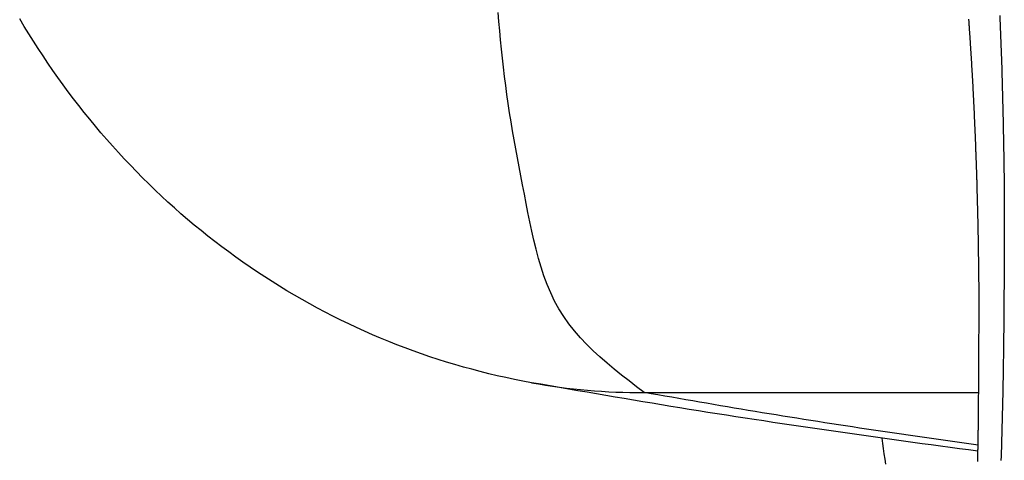
# Model space of a CAD drawing. Units: inches. Extents: x 0 to 34, y 0 to 41.4.
# Drawn here: x 3.8 to 3.8, y 10.5 to 10.5 of the extents above; entities that cross this region are included whole.
import ezdxf

# ---------------------------------------------------------------- set-up
doc = ezdxf.new("R2010")
doc.units = ezdxf.units.IN
doc.header["$MEASUREMENT"] = 0

# ---------------------------------------------------------------- blocks, each defined once
blk = doc.blocks.new('DRFSICHT2', base_point=(6.84243, 22.72414))
at = {"color": 2, "linetype": 'Continuous'}
blk.add_line((-65.02259, -2.80738), (-64.96993, -2.80738), dxfattribs=at)
at = {"color": 7, "linetype": 'Continuous'}
for points in [[(-65.0403, -2.80583), (-65.04165, -2.80557), (-65.043, -2.80531), (-65.04435, -2.80503), (-65.0457, -2.80472), (-65.04704, -2.80441), (-65.04837, -2.80407), (-65.04971, -2.80372), (-65.05103, -2.80336), (-65.05236, -2.80297), (-65.05368, -2.80258), (-65.05499, -2.80216), (-65.0563, -2.80173), (-65.0576, -2.80129), (-65.0589, -2.80082), (-65.0602, -2.80035), (-65.06148, -2.79985), (-65.06276, -2.79934), (-65.06404, -2.79882), (-65.0653, -2.79828), (-65.06657, -2.79773), (-65.06782, -2.79716), (-65.06907, -2.79657), (-65.07031, -2.79597), (-65.07154, -2.79536), (-65.07277, -2.79473), (-65.07399, -2.79408), (-65.0752, -2.79342), (-65.0764, -2.79275), (-65.07759, -2.79206), (-65.07878, -2.79136), (-65.07996, -2.79065), (-65.08113, -2.78992), (-65.08229, -2.78917), (-65.08344, -2.78842), (-65.08458, -2.78764), (-65.08571, -2.78686), (-65.08683, -2.78606), (-65.08795, -2.78525), (-65.08905, -2.78443), (-65.09015, -2.78359), (-65.09123, -2.78274), (-65.09231, -2.78188), (-65.09337, -2.781), (-65.09442, -2.78011), (-65.09547, -2.77922), (-65.0965, -2.7783), (-65.09752, -2.77738), (-65.09854, -2.77645), (-65.09954, -2.7755), (-65.10053, -2.77454), (-65.10151, -2.77357), (-65.10247, -2.77259), (-65.10343, -2.7716), (-65.10438, -2.7706), (-65.10531, -2.76958), (-65.10623, -2.76856), (-65.10715, -2.76753), (-65.10805, -2.76648), (-65.10893, -2.76543), (-65.10981, -2.76436), (-65.11068, -2.76329), (-65.11153, -2.76221), (-65.11237, -2.76112), (-65.1132, -2.76002), (-65.11402, -2.75891), (-65.11482, -2.75779), (-65.11562, -2.75666), (-65.1164, -2.75553), (-65.11717, -2.75438), (-65.11793, -2.75323), (-65.11868, -2.75207), (-65.11941, -2.75091), (-65.12013, -2.74974), (-65.12084, -2.74855)], [(-64.97005, -2.77988), (-64.97005, -2.77976), (-64.97005, -2.77965), (-64.97006, -2.77954), (-64.97006, -2.77942), (-64.97006, -2.77931), (-64.97007, -2.7792), (-64.97007, -2.77908), (-64.97007, -2.77897), (-64.97007, -2.77886), (-64.97008, -2.77874), (-64.97008, -2.77863), (-64.97008, -2.77851), (-64.97009, -2.7784), (-64.97009, -2.77829), (-64.97009, -2.77817), (-64.97009, -2.77806), (-64.9701, -2.77795), (-64.9701, -2.77783), (-64.9701, -2.77772), (-64.97011, -2.77761), (-64.97011, -2.77749), (-64.97011, -2.77738), (-64.97011, -2.77727), (-64.97012, -2.77715), (-64.97012, -2.77704), (-64.97012, -2.77693), (-64.97013, -2.77681), (-64.97013, -2.7767), (-64.97013, -2.77659), (-64.97013, -2.77647), (-64.97014, -2.77636), (-64.97014, -2.77625), (-64.97014, -2.77613), (-64.97015, -2.77602), (-64.97015, -2.77591), (-64.97015, -2.77579), (-64.97016, -2.77568), (-64.97016, -2.77557), (-64.97016, -2.77545), (-64.97016, -2.77534), (-64.97017, -2.77523), (-64.97017, -2.77511), (-64.97017, -2.775), (-64.97018, -2.77489), (-64.97018, -2.77477), (-64.97018, -2.77466), (-64.97019, -2.77454), (-64.97019, -2.77443), (-64.97019, -2.77432), (-64.9702, -2.7742), (-64.9702, -2.77409), (-64.9702, -2.77398), (-64.97021, -2.77386), (-64.97021, -2.77375), (-64.97021, -2.77364), (-64.97022, -2.77352), (-64.97022, -2.77341), (-64.97022, -2.7733), (-64.97023, -2.77318), (-64.97023, -2.77307), (-64.97024, -2.77296), (-64.97024, -2.77284), (-64.97024, -2.77273), (-64.97025, -2.77262), (-64.97025, -2.7725), (-64.97025, -2.77239), (-64.97026, -2.77228), (-64.97026, -2.77216), (-64.97026, -2.77205), (-64.97027, -2.77194), (-64.97027, -2.77182), (-64.97028, -2.77171), (-64.97028, -2.7716), (-64.97028, -2.77148), (-64.97029, -2.77137), (-64.97029, -2.77126), (-64.9703, -2.77114), (-64.9703, -2.77103), (-64.9703, -2.77092), (-64.97031, -2.7708), (-64.97031, -2.77069), (-64.97032, -2.77058), (-64.97032, -2.77046), (-64.97032, -2.77035), (-64.97033, -2.77024), (-64.97033, -2.77012), (-64.97034, -2.77001), (-64.97034, -2.7699), (-64.97034, -2.76978), (-64.97035, -2.76967), (-64.97035, -2.76956), (-64.97036, -2.76944), (-64.97036, -2.76933), (-64.97037, -2.76921), (-64.97037, -2.7691), (-64.97037, -2.76899), (-64.97038, -2.76887), (-64.97038, -2.76876), (-64.97039, -2.76865), (-64.97039, -2.76853), (-64.9704, -2.76842), (-64.9704, -2.76831), (-64.9704, -2.76819), (-64.97041, -2.76808), (-64.97041, -2.76797), (-64.97042, -2.76785), (-64.97042, -2.76774), (-64.97043, -2.76763), (-64.97043, -2.76751), (-64.97044, -2.7674), (-64.97044, -2.76729), (-64.97044, -2.76717), (-64.97045, -2.76706), (-64.97045, -2.76695), (-64.97046, -2.76683), (-64.97046, -2.76672), (-64.97047, -2.76661), (-64.97047, -2.76649), (-64.97048, -2.76638), (-64.97048, -2.76627), (-64.97049, -2.76615), (-64.97049, -2.76604), (-64.9705, -2.76593), (-64.9705, -2.76581), (-64.97051, -2.7657), (-64.97051, -2.76559), (-64.97052, -2.76547), (-64.97052, -2.76536), (-64.97053, -2.76525), (-64.97053, -2.76513), (-64.97054, -2.76502), (-64.97054, -2.76491), (-64.97055, -2.76479), (-64.97055, -2.76468), (-64.97056, -2.76457), (-64.97056, -2.76445), (-64.97057, -2.76434), (-64.97057, -2.76423), (-64.97058, -2.76411), (-64.97058, -2.764), (-64.97059, -2.76389), (-64.97059, -2.76377), (-64.9706, -2.76366), (-64.9706, -2.76355), (-64.97061, -2.76343), (-64.97061, -2.76332), (-64.97062, -2.76321), (-64.97062, -2.76309), (-64.97063, -2.76298), (-64.97063, -2.76287), (-64.97064, -2.76275), (-64.97064, -2.76264), (-64.97065, -2.76253), (-64.97066, -2.76241), (-64.97066, -2.7623), (-64.97067, -2.76219), (-64.97067, -2.76207), (-64.97068, -2.76196), (-64.97068, -2.76185), (-64.97069, -2.76173), (-64.97069, -2.76162), (-64.9707, -2.76151), (-64.9707, -2.76139), (-64.97071, -2.76128), (-64.97072, -2.76117), (-64.97072, -2.76105), (-64.97073, -2.76094), (-64.97073, -2.76083), (-64.97074, -2.76071), (-64.97074, -2.7606), (-64.97075, -2.76049), (-64.97076, -2.76037), (-64.97076, -2.76026), (-64.97077, -2.76015), (-64.97077, -2.76003), (-64.97078, -2.75992), (-64.97079, -2.75981), (-64.97079, -2.75969), (-64.9708, -2.75958), (-64.9708, -2.75947), (-64.97081, -2.75935), (-64.97082, -2.75924), (-64.97082, -2.75913), (-64.97083, -2.75901), (-64.97083, -2.7589), (-64.97084, -2.75879), (-64.97085, -2.75867), (-64.97085, -2.75856), (-64.97086, -2.75845), (-64.97086, -2.75833), (-64.97087, -2.75822), (-64.97088, -2.75811), (-64.97088, -2.75799), (-64.97089, -2.75788), (-64.9709, -2.75777), (-64.9709, -2.75765), (-64.97091, -2.75754), (-64.97091, -2.75743), (-64.97092, -2.75731), (-64.97093, -2.7572), (-64.97093, -2.75709), (-64.97094, -2.75697), (-64.97095, -2.75686), (-64.97095, -2.75675), (-64.97096, -2.75663), (-64.97097, -2.75652), (-64.97097, -2.75641), (-64.97098, -2.75629), (-64.97099, -2.75618), (-64.97099, -2.75607), (-64.971, -2.75595), (-64.97101, -2.75584), (-64.97101, -2.75573), (-64.97102, -2.75561), (-64.97103, -2.7555), (-64.97103, -2.75539), (-64.97104, -2.75528), (-64.97105, -2.75516), (-64.97105, -2.75505), (-64.97106, -2.75494), (-64.97107, -2.75482), (-64.97107, -2.75471), (-64.97108, -2.7546), (-64.97109, -2.75448), (-64.9711, -2.75437), (-64.9711, -2.75426), (-64.97111, -2.75414), (-64.97112, -2.75403), (-64.97112, -2.75392), (-64.97113, -2.7538), (-64.97114, -2.75369), (-64.97115, -2.75358), (-64.97115, -2.75346), (-64.97116, -2.75335), (-64.97117, -2.75324), (-64.97117, -2.75312), (-64.97118, -2.75301), (-64.97119, -2.7529), (-64.9712, -2.75278), (-64.9712, -2.75267), (-64.97121, -2.75256), (-64.97122, -2.75244), (-64.97123, -2.75233), (-64.97123, -2.75222), (-64.97124, -2.7521), (-64.97125, -2.75199), (-64.97126, -2.75188), (-64.97126, -2.75176), (-64.97127, -2.75165), (-64.97128, -2.75154), (-64.97129, -2.75142), (-64.97129, -2.75131), (-64.9713, -2.7512), (-64.97131, -2.75109), (-64.97132, -2.75097), (-64.97132, -2.75086), (-64.97133, -2.75075), (-64.97134, -2.75063), (-64.97135, -2.75052), (-64.97136, -2.75041), (-64.97136, -2.75029), (-64.97137, -2.75018), (-64.97138, -2.75007), (-64.97139, -2.74995), (-64.9714, -2.74984), (-64.9714, -2.74973), (-64.97141, -2.74961), (-64.97142, -2.7495), (-64.97143, -2.74939), (-64.97144, -2.74927), (-64.97144, -2.74916), (-64.97145, -2.74905), (-64.97146, -2.74893), (-64.97147, -2.74882), (-64.97148, -2.74871), (-64.97148, -2.7486)], [(-64.96987, -2.79355), (-64.96987, -2.79326), (-64.96987, -2.79298), (-64.96987, -2.79269), (-64.96987, -2.79241), (-64.96987, -2.79212), (-64.96987, -2.79184), (-64.96988, -2.79155), (-64.96988, -2.79127), (-64.96988, -2.79098), (-64.96988, -2.7907), (-64.96988, -2.79041), (-64.96988, -2.79013), (-64.96989, -2.78984), (-64.96989, -2.78956), (-64.96989, -2.78927), (-64.9699, -2.78899), (-64.9699, -2.7887), (-64.9699, -2.78842), (-64.9699, -2.78813), (-64.96991, -2.78785), (-64.96991, -2.78757), (-64.96992, -2.78728), (-64.96992, -2.787), (-64.96992, -2.78671), (-64.96993, -2.78643), (-64.96993, -2.78614), (-64.96994, -2.78586), (-64.96994, -2.78557), (-64.96994, -2.78529), (-64.96995, -2.785), (-64.96995, -2.78472), (-64.96996, -2.78443), (-64.96996, -2.78415), (-64.96997, -2.78386), (-64.96997, -2.78358), (-64.96998, -2.78329), (-64.96998, -2.78301), (-64.96999, -2.78272), (-64.97, -2.78244), (-64.97, -2.78215), (-64.97001, -2.78187), (-64.97001, -2.78158), (-64.97002, -2.7813), (-64.97002, -2.78102), (-64.97003, -2.78073), (-64.97004, -2.78045), (-64.97004, -2.78016), (-64.97005, -2.77988)], [(-64.97008, -2.81821), (-64.97008, -2.81803), (-64.97008, -2.81785), (-64.97007, -2.81767), (-64.97007, -2.81749), (-64.97007, -2.81731), (-64.97006, -2.81713), (-64.97006, -2.81695), (-64.97005, -2.81677), (-64.97005, -2.81659), (-64.97005, -2.81641), (-64.97004, -2.81623), (-64.97004, -2.81605), (-64.97004, -2.81587), (-64.97003, -2.81569), (-64.97003, -2.81551), (-64.97003, -2.81533), (-64.97002, -2.81515), (-64.97002, -2.81497), (-64.97002, -2.81479), (-64.97002, -2.81461), (-64.97001, -2.81443), (-64.97001, -2.81425), (-64.97001, -2.81407), (-64.97, -2.81389), (-64.97, -2.81371), (-64.97, -2.81353), (-64.97, -2.81335), (-64.96999, -2.81317), (-64.96999, -2.81299), (-64.96999, -2.81281), (-64.96999, -2.81263), (-64.96998, -2.81245), (-64.96998, -2.81227), (-64.96998, -2.81209), (-64.96998, -2.81191), (-64.96997, -2.81173), (-64.96997, -2.81155), (-64.96997, -2.81137), (-64.96997, -2.81119), (-64.96997, -2.81101), (-64.96996, -2.81083), (-64.96996, -2.81065), (-64.96996, -2.81047), (-64.96996, -2.81029), (-64.96996, -2.81011), (-64.96995, -2.80993), (-64.96995, -2.80975), (-64.96995, -2.80957), (-64.96995, -2.80939), (-64.96995, -2.80921), (-64.96995, -2.80903), (-64.96994, -2.80885), (-64.96994, -2.80867), (-64.96994, -2.80849), (-64.96994, -2.80831), (-64.96994, -2.80813), (-64.96994, -2.80795), (-64.96994, -2.80777), (-64.96993, -2.80759), (-64.96993, -2.80741), (-64.96993, -2.80723), (-64.96993, -2.80705), (-64.96993, -2.80687), (-64.96993, -2.80669), (-64.96993, -2.80651), (-64.96992, -2.80633), (-64.96992, -2.80615), (-64.96992, -2.80597), (-64.96992, -2.80579), (-64.96992, -2.80561), (-64.96992, -2.80543), (-64.96992, -2.80525), (-64.96992, -2.80507), (-64.96992, -2.80489), (-64.96991, -2.80471), (-64.96991, -2.80453), (-64.96991, -2.80435), (-64.96991, -2.80417), (-64.96991, -2.80399), (-64.96991, -2.80381), (-64.96991, -2.80363), (-64.96991, -2.80345), (-64.96991, -2.80327), (-64.96991, -2.80309), (-64.96991, -2.80291), (-64.9699, -2.80273), (-64.9699, -2.80255), (-64.9699, -2.80237), (-64.9699, -2.80219), (-64.9699, -2.80201), (-64.9699, -2.80183), (-64.9699, -2.80165), (-64.9699, -2.80147), (-64.9699, -2.80129), (-64.9699, -2.80111), (-64.9699, -2.80093), (-64.9699, -2.80075), (-64.96989, -2.80057), (-64.96989, -2.80039), (-64.96989, -2.80021), (-64.96989, -2.80003), (-64.96989, -2.79985), (-64.96989, -2.79967), (-64.96989, -2.79949), (-64.96989, -2.79931), (-64.96989, -2.79913), (-64.96989, -2.79895), (-64.96989, -2.79877), (-64.96989, -2.79859), (-64.96989, -2.79841), (-64.96989, -2.79823), (-64.96988, -2.79805), (-64.96988, -2.79787), (-64.96988, -2.79769), (-64.96988, -2.79751), (-64.96988, -2.79733), (-64.96988, -2.79715), (-64.96988, -2.79697), (-64.96988, -2.79679), (-64.96988, -2.79661), (-64.96988, -2.79643), (-64.96988, -2.79625), (-64.96988, -2.79607), (-64.96988, -2.79589), (-64.96988, -2.79571), (-64.96987, -2.79553), (-64.96987, -2.79535), (-64.96987, -2.79517), (-64.96987, -2.79499), (-64.96987, -2.79481), (-64.96987, -2.79463), (-64.96987, -2.79445), (-64.96987, -2.79427), (-64.96987, -2.79409), (-64.96987, -2.79391), (-64.96987, -2.79373), (-64.96987, -2.79355)], [(-64.97005, -2.81662), (-64.97152, -2.81642), (-64.97298, -2.81623), (-64.97445, -2.81603), (-64.97592, -2.81583), (-64.97739, -2.81563), (-64.97885, -2.81543), (-64.98032, -2.81523), (-64.98179, -2.81503), (-64.98325, -2.81482), (-64.98472, -2.81462), (-64.98619, -2.81441), (-64.98765, -2.8142), (-64.98912, -2.81399), (-64.99059, -2.81378), (-64.99205, -2.81357), (-64.99352, -2.81336), (-64.99498, -2.81315), (-64.99645, -2.81294), (-64.99791, -2.81272), (-64.99938, -2.81251), (-65.00084, -2.81229), (-65.00231, -2.81207), (-65.00377, -2.81185), (-65.00524, -2.81163), (-65.0067, -2.81141), (-65.00816, -2.81118), (-65.00963, -2.81095), (-65.01109, -2.81073), (-65.01255, -2.8105), (-65.01402, -2.81026), (-65.01548, -2.81003), (-65.01694, -2.80979), (-65.0184, -2.80956), (-65.01986, -2.80932), (-65.02132, -2.80907), (-65.02278, -2.80883), (-65.02424, -2.80859), (-65.0257, -2.80834), (-65.02716, -2.80809), (-65.02862, -2.80784), (-65.03008, -2.80759), (-65.03154, -2.80734), (-65.033, -2.80709), (-65.03446, -2.80684), (-65.03592, -2.80659), (-65.03738, -2.80634), (-65.03884, -2.80608), (-65.0403, -2.80583)], [(-64.98456, -2.81867), (-64.98467, -2.81785), (-64.98479, -2.81702), (-64.9849, -2.8162), (-64.98502, -2.81538), (-64.98513, -2.81456)]]:
    blk.add_lwpolyline(points, dxfattribs=at)
at = {"color": 2, "linetype": 'Continuous'}
for points in [[(-64.96662, -2.74801), (-64.96659, -2.74869), (-64.96656, -2.74937), (-64.96654, -2.75005), (-64.96651, -2.75073), (-64.96648, -2.75141), (-64.96646, -2.75209), (-64.96643, -2.75277), (-64.96641, -2.75345), (-64.96639, -2.75413), (-64.96636, -2.75481), (-64.96634, -2.75549), (-64.96632, -2.75617), (-64.9663, -2.75685), (-64.96628, -2.75753), (-64.96626, -2.75821), (-64.96624, -2.75889), (-64.96622, -2.75957), (-64.9662, -2.76025), (-64.96619, -2.76093), (-64.96617, -2.76161), (-64.96615, -2.76229), (-64.96614, -2.76297), (-64.96612, -2.76365), (-64.9661, -2.76433), (-64.96609, -2.76501), (-64.96608, -2.76569), (-64.96606, -2.76637), (-64.96605, -2.76705), (-64.96604, -2.76773), (-64.96602, -2.76841), (-64.96601, -2.76909), (-64.966, -2.76977), (-64.96599, -2.77045), (-64.96598, -2.77113), (-64.96597, -2.77181), (-64.96596, -2.77249), (-64.96595, -2.77317), (-64.96594, -2.77385), (-64.96594, -2.77453), (-64.96593, -2.77521), (-64.96593, -2.77589), (-64.96592, -2.77657), (-64.96592, -2.77725), (-64.96591, -2.77793), (-64.96591, -2.77861), (-64.96591, -2.77929), (-64.96591, -2.77997), (-64.96591, -2.78065), (-64.96592, -2.78133), (-64.96592, -2.78201), (-64.96592, -2.78269), (-64.96592, -2.78337), (-64.96592, -2.78405), (-64.96593, -2.78473), (-64.96593, -2.78541), (-64.96593, -2.78609), (-64.96593, -2.78677), (-64.96594, -2.78745), (-64.96594, -2.78813), (-64.96594, -2.78881), (-64.96595, -2.78949), (-64.96595, -2.79017), (-64.96595, -2.79085), (-64.96596, -2.79153), (-64.96596, -2.79221), (-64.96596, -2.79289), (-64.96597, -2.79357), (-64.96597, -2.79425), (-64.96598, -2.79493), (-64.96598, -2.79561), (-64.96599, -2.79629), (-64.96599, -2.79697), (-64.966, -2.79765), (-64.96601, -2.79833), (-64.96602, -2.79901), (-64.96602, -2.79969), (-64.96603, -2.80037), (-64.96604, -2.80105), (-64.96605, -2.80173), (-64.96606, -2.80241), (-64.96607, -2.80309), (-64.96608, -2.80377), (-64.96609, -2.80445), (-64.96611, -2.80513), (-64.96612, -2.80581), (-64.96613, -2.80649), (-64.96615, -2.80717), (-64.96616, -2.80785), (-64.96618, -2.80853), (-64.96619, -2.80921), (-64.96621, -2.80989), (-64.96623, -2.81057), (-64.96624, -2.81125), (-64.96626, -2.81193), (-64.96628, -2.81261), (-64.9663, -2.81329), (-64.96631, -2.81397), (-64.96633, -2.81465), (-64.96635, -2.81533), (-64.96637, -2.81601), (-64.96639, -2.81669), (-64.96641, -2.81737), (-64.96643, -2.81805)], [(-65.02259, -2.80738), (-65.02378, -2.80647), (-65.02496, -2.80555), (-65.02614, -2.80463), (-65.02729, -2.8037), (-65.02842, -2.80275), (-65.02953, -2.80178), (-65.0306, -2.8008), (-65.03163, -2.79978), (-65.03261, -2.79874), (-65.03355, -2.79767), (-65.03443, -2.79655), (-65.03524, -2.7954), (-65.03599, -2.79421), (-65.03667, -2.79297), (-65.03728, -2.79169), (-65.03784, -2.79037), (-65.03834, -2.78902), (-65.0388, -2.78765), (-65.03922, -2.78625), (-65.03959, -2.78483), (-65.03994, -2.78339), (-65.04027, -2.78195), (-65.04057, -2.7805), (-65.04086, -2.77904), (-65.04114, -2.77759), (-65.04142, -2.77614), (-65.0417, -2.7747), (-65.04197, -2.77327), (-65.04224, -2.77184), (-65.04251, -2.77041), (-65.04277, -2.76899), (-65.04303, -2.76757), (-65.04328, -2.76615), (-65.04351, -2.76474), (-65.04374, -2.76332), (-65.04396, -2.76189), (-65.04416, -2.76047), (-65.04435, -2.75904), (-65.04453, -2.75761), (-65.0447, -2.75617), (-65.04486, -2.75474), (-65.04501, -2.7533), (-65.04516, -2.75185), (-65.04529, -2.75041), (-65.04543, -2.74897), (-65.04556, -2.74752)], [(-64.97003, -2.81566), (-64.97113, -2.81551), (-64.97223, -2.81535), (-64.97332, -2.8152), (-64.97442, -2.81504), (-64.97552, -2.81489), (-64.97662, -2.81473), (-64.97771, -2.81457), (-64.97881, -2.81441), (-64.97991, -2.81425), (-64.98101, -2.8141), (-64.9821, -2.81394), (-64.9832, -2.81377), (-64.9843, -2.81361), (-64.98539, -2.81345), (-64.98649, -2.81329), (-64.98759, -2.81312), (-64.98868, -2.81296), (-64.98978, -2.81279), (-64.99087, -2.81263), (-64.99197, -2.81246), (-64.99307, -2.81229), (-64.99416, -2.81212), (-64.99526, -2.81195), (-64.99635, -2.81178), (-64.99745, -2.81161), (-64.99854, -2.81143), (-64.99964, -2.81126), (-65.00073, -2.81108), (-65.00183, -2.8109), (-65.00292, -2.81073), (-65.00401, -2.81055), (-65.00511, -2.81037), (-65.0062, -2.81018), (-65.00729, -2.81), (-65.00839, -2.80982), (-65.00948, -2.80963), (-65.01057, -2.80945), (-65.01167, -2.80926), (-65.01276, -2.80907), (-65.01385, -2.80889), (-65.01494, -2.8087), (-65.01604, -2.80851), (-65.01713, -2.80832), (-65.01822, -2.80813), (-65.01931, -2.80794), (-65.02041, -2.80776), (-65.0215, -2.80757), (-65.02259, -2.80738)]]:
    blk.add_lwpolyline(points, dxfattribs=at)
blk.add_arc((-65.02297, -2.70948), 0.0979, 259.8017, 270.2195, dxfattribs=at)

msp = doc.modelspace()

# ---------------------------------------------------------------- block references
at = {"color": 7, "xscale": 0.0375, "yscale": 0.0375, "zscale": 0.0625}
msp.add_blockref('DRFSICHT2', (6.4487865, 11.5025768), dxfattribs=at)

doc.saveas('drawing.dxf')
